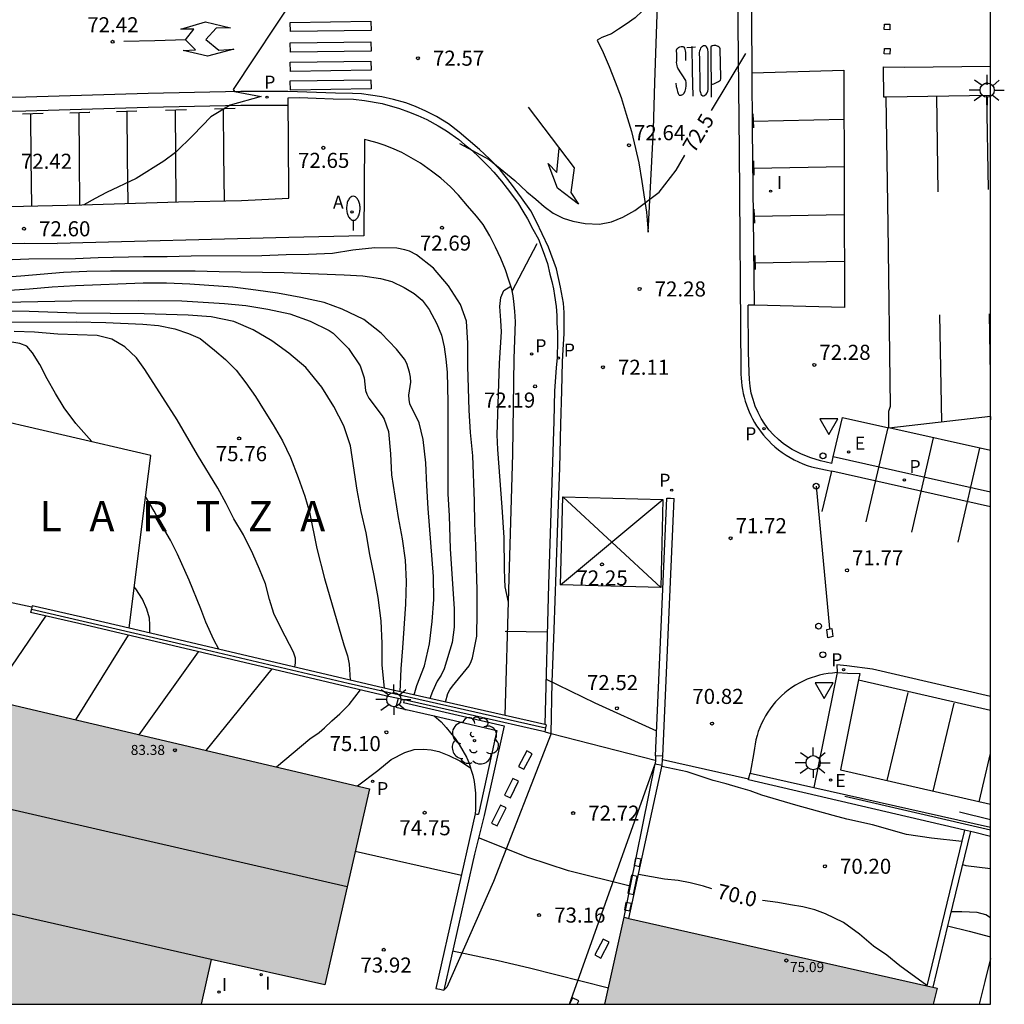
# Model space of a CAD drawing. Units: millimetres. Extents: x 579944 to 580295, y 4792290 to 4792541.
# Drawn here: x 580246 to 580295, y 4792290 to 4792339 of the extents above; entities that cross this region are included whole.
import ezdxf

# ---------------------------------------------------------------- set-up
doc = ezdxf.new("R2010")
doc.units = ezdxf.units.MM
for name, color, linetype in [('010106', 9, 'Continuous'), ('020104', 34, 'Continuous'), ('020204', 9, 'Continuous'), ('020306', 9, 'Continuous'), ('020307', 24, 'Continuous'), ('020308', 9, 'Continuous'), ('060108', 9, 'Continuous'), ('060113', 4, 'Continuous'), ('060145', 9, 'Continuous'), ('070105', 6, 'Continuous'), ('070106', 6, 'Continuous'), ('070108', 9, 'VALLA'), ('070110', 9, 'Continuous'), ('080109', 9, 'Continuous'), ('080110', 9, 'Continuous'), ('080201', 9, 'Continuous'), ('080303', 9, 'Continuous'), ('090109', 9, 'Continuous'), ('100105', 3, 'Continuous'), ('100116', 71, 'Continuous'), ('100117', 54, 'Continuous'), ('100118', 9, 'Continuous'), ('100202', 3, 'Continuous'), ('200205', 4, 'Continuous'), ('200305', 4, 'Continuous'), ('210201', 9, 'Continuous'), ('210205', 4, 'Continuous'), ('210301', 9, 'Continuous'), ('210305', 4, 'Continuous'), ('220109', 1, 'Continuous'), ('220207', 9, 'Continuous'), ('220307', 9, 'Continuous'), ('250202', 9, 'Continuous'), ('250206', 9, 'Continuous'), ('260101', 9, 'Continuous'), ('260202', 9, 'Continuous'), ('260205', 9, 'Continuous'), ('270204', 9, 'Continuous'), ('270304', 9, 'Continuous'), ('990501', 21, 'Continuous'), ('990502', 255, 'Continuous')]:
    doc.layers.add(name, color=color, linetype=linetype)
doc.layers.add('020105', color=24, linetype='Continuous', lineweight=30)
doc.layers.add('080111', color=7, linetype='Continuous', lineweight=30)
doc.styles.add('ARIAL', font='ARIAL.TTF', dxfattribs={"height": 1})
doc.styles.add('ARIALI', font='ARIALI.TTF', dxfattribs={"height": 1})
doc.styles.add('ROMANS', font='romans__.ttf', dxfattribs={"height": 1})
doc.linetypes.add('VALLA', pattern='A,1,[200,DONOSTI.shx,S=0.1,R=0,X=0,Y=0],1', length=2)

# ---------------------------------------------------------------- blocks, each defined once
blk = doc.blocks.new('REGALU')
blk.add_circle((0, 0), 0.055)
blk = doc.blocks.new('REIND')
blk.add_circle((0, 0), 0.055)
blk = doc.blocks.new('PLUVI3')
blk.add_circle((0, 0), 0.055)
blk = doc.blocks.new('ABAS')
blk.add_circle((0, 0), 0.055)
blk = doc.blocks.new('FAREDI')
blk.add_line((0, 0), (0.5, 0))
blk.add_lwpolyline([(0.5, 0, 0.159986), (0.538, -0.117, 0.106322), (0.675, -0.238, 0.071006), (0.858, -0.309, 0.057309), (1.099, -0.337, 0.057309), (1.339, -0.309, 0.071006), (1.522, -0.238, 0.106322), (1.659, -0.117, 0.159986), (1.697, 0, 0.159986), (1.659, 0.117, 0.106322), (1.522, 0.238, 0.071006), (1.339, 0.309, 0.057309), (1.099, 0.337, 0.057309), (0.858, 0.309, 0.071006), (0.675, 0.238, 0.106322), (0.538, 0.117, 0.159986)], format="xyb", close=True)
blk = doc.blocks.new('HUEPIV')
blk.add_circle((0, 0), 0.145)
blk = doc.blocks.new('SETRA')
at = {"linetype": 'Continuous'}
blk.add_lwpolyline([(0.451, 0.26), (-0.45, 0.26), (-0.001, -0.52)], close=True, dxfattribs=at)
blk = doc.blocks.new('FAROLA')
for p, q in [((-0.63, 0.51), (-0.255, 0.245)), ((0, 0.355), (0, 0.755)), ((-0.355, 0), (-0.895, 0)), ((0.605, 0.49), (0.276, 0.223)), ((0.355, 0), (0.855, 0)), ((-0.65, -0.52), (-0.255, -0.24)), ((0, -0.355), (0, -0.755)), ((0.585, -0.52), (0.256, -0.246))]:
    blk.add_line(p, q)
blk.add_circle((0, 0), 0.355)
blk = doc.blocks.new('COTAPU')
blk.add_circle((0, 0), 0.075)
blk = doc.blocks.new('ARBOL')
blk.add_circle((0, 0), 0.0587)
for centre, radius, start, end in [((-0.28, 0.855), 0.3, 359.2878, 173.6078), ((0.097, 0.97), 0.21, 23.1565, 160.4665), ((0.438, 0.881), 0.24, 301.578, 139.328), ((-0.564, 0.381), 0.532, 92.28, 254.58), ((0.656, 0.288), 0.443, 319.8556, 114.7656), ((-0.091, 0.321), 0.12, 119.14, 310.56), ((0.819, -0.249), 0.383, 235.5275, 62.0275), ((-0.556, -0.339), 0.555, 142.64, 266.54), ((-0.039, -0.384), 0.21, 189.64, 323.88), ((-0.301, -0.676), 0.45, 213.78, 295.32), ((0.299, -0.624), 0.532, 224.67, 0.24)]:
    blk.add_arc(centre, radius, start, end)
blk = doc.blocks.new('PUNTO')
blk.add_circle((0, 0), 0.075)
blk = doc.blocks.new('PLUVI1')
blk.add_circle((0, 0), 0.055)

msp = doc.modelspace()

# ---------------------------------------------------------------- hatches: boundary and pattern name
at = {"layer": '990501'}
msp.add_hatch(color=256, dxfattribs=at).paths.add_polyline_path([(580275.922, 4792294.654), (580274.954, 4792290.324), (580291.316, 4792290.324), (580291.512, 4792291.134)])
at = {"layer": '990502'}
msp.add_hatch(color=256, dxfattribs=at).paths.add_polyline_path([(580202.55, 4792314.876), (580200.365, 4792305.103), (580206.085, 4792303.749), (580204.572, 4792297.037), (580203.06, 4792290.325), (580254.838, 4792290.324), (580255.09, 4792291.438), (580255.342, 4792292.553), (580260.997, 4792291.296), (580263.227, 4792301.059), (580235.668, 4792307.517), (580235.288, 4792306.008), (580234.907, 4792304.498), (580234.53, 4792303.001), (580234.32, 4792302.167), (580227.026, 4792303.679), (580227.503, 4792305.641), (580228.303, 4792308.934), (580228.328, 4792309.038), (580228.354, 4792309.143)])

# ---------------------------------------------------------------- linework, layer by layer
at = {"layer": '010106', "flags": 128}
msp.add_lwpolyline([(579944.182, 4792290.331), (580294.172, 4792290.323), (580294.177, 4792540.316), (579944.187, 4792540.324)], close=True, dxfattribs=at)
at = {"layer": '020104', "flags": 128}
for points, elevation in [([(580267.018, 4792305.373), (580267.14, 4792305.792), (580267.24, 4792305.987), (580267.366, 4792306.168), (580268.195, 4792307.175), (580268.295, 4792307.384), (580268.365, 4792307.574), (580268.579, 4792308.656), (580268.6, 4792309.831), (580268.588, 4792310.963), (580268.53, 4792313.161), (580268.484, 4792314.269), (580268.469, 4792315.382), (580268.375, 4792317.632), (580268.264, 4792318.802), (580268.193, 4792319.908), (580268.129, 4792322.097), (580268.129, 4792323.24), (580268.056, 4792324.33), (580267.769, 4792325.172), (580267.164, 4792326.096), (580266.412, 4792326.976), (580265.573, 4792327.639), (580265.215, 4792327.826), (580264.997, 4792327.894), (580264.597, 4792327.967), (580263.498, 4792327.983), (580262.392, 4792327.867), (580261.379, 4792327.71), (580260.191, 4792327.65), (580259.085, 4792327.64), (580257.863, 4792327.595), (580254.351, 4792327.578), (580253.141, 4792327.54), (580251.972, 4792327.535), (580249.708, 4792327.491), (580248.58, 4792327.448), (580246.251, 4792327.418), (580245.016, 4792327.371)], 73), ([(580244.65, 4792326.51), (580245.865, 4792326.593), (580247.983, 4792326.778), (580249.139, 4792326.827), (580250.321, 4792326.85), (580254.539, 4792326.851), (580255.746, 4792326.816), (580258.979, 4792326.764), (580261.973, 4792326.649), (580262.892, 4792326.59), (580263.778, 4792326.462), (580264.336, 4792326.308), (580264.955, 4792326.007), (580265.457, 4792325.711), (580265.85, 4792325.382), (580266.207, 4792324.919), (580266.589, 4792324.211), (580266.811, 4792323.634), (580266.95, 4792323.057), (580267.03, 4792322.451), (580267.096, 4792321.791), (580267.136, 4792320.304), (580267.128, 4792315.743), (580267.195, 4792314.648), (580267.254, 4792313.001), (580267.441, 4792310.018), (580267.446, 4792309.105), (580267.345, 4792308.342), (580266.949, 4792307.03), (580266.798, 4792306.705), (580266.608, 4792306.409), (580266.362, 4792305.897), (580266.23, 4792305.552)], 73.5), ([(580265.464, 4792305.725), (580265.59, 4792306.201), (580265.968, 4792307.171), (580266.227, 4792308.269), (580266.36, 4792309.38), (580266.437, 4792310.484), (580266.426, 4792311.632), (580266.16, 4792315.006), (580266.086, 4792316.147), (580266.033, 4792317.287), (580265.907, 4792318.439), (580265.703, 4792319.276), (580265.246, 4792320.227), (580265.204, 4792320.436), (580265.194, 4792320.649), (580265.285, 4792321.307), (580265.269, 4792321.546), (580265.229, 4792321.792), (580265.091, 4792322.225), (580264.967, 4792322.439), (580264.581, 4792322.942), (580263.815, 4792323.738), (580262.945, 4792324.413), (580261.863, 4792324.93), (580260.967, 4792325.263), (580259.805, 4792325.514), (580258.653, 4792325.725), (580257.565, 4792325.883), (580256.419, 4792326.023), (580254.275, 4792326.174), (580253.114, 4792326.226), (580251.956, 4792326.232), (580248.581, 4792326.095), (580247.416, 4792326.029), (580246.286, 4792325.923), (580245.05, 4792325.846)], 74), ([(580245.007, 4792325.289), (580248.397, 4792325.346), (580251.704, 4792325.362), (580253.882, 4792325.349), (580256.01, 4792325.216), (580257.069, 4792325.113), (580258.16, 4792324.929), (580259.254, 4792324.695), (580260.272, 4792324.336), (580261.221, 4792323.868), (580261.414, 4792323.747), (580262.185, 4792322.977), (580262.768, 4792322.117), (580262.967, 4792321.518), (580263.039, 4792320.886), (580263.1, 4792320.695), (580263.202, 4792320.508), (580263.855, 4792319.632), (580263.965, 4792319.455), (580264.176, 4792318.839), (580264.279, 4792317.736), (580264.324, 4792316.682), (580264.658, 4792314.569), (580264.866, 4792313.506), (580265.01, 4792312.432), (580265.057, 4792311.367), (580265.016, 4792310.246), (580264.876, 4792308.065), (580264.786, 4792307.031), (580264.737, 4792305.889)], 74.5), ([(580243.159, 4792324.296), (580248.621, 4792324.3), (580250.086, 4792324.27), (580251.928, 4792324.196), (580252.722, 4792324.129), (580253.536, 4792323.95), (580254.217, 4792323.716), (580254.801, 4792323.467), (580255.512, 4792322.901), (580256.061, 4792322.421), (580256.579, 4792321.906), (580257.075, 4792321.265), (580257.544, 4792320.581), (580257.989, 4792319.895), (580258.438, 4792319.177), (580258.893, 4792318.383), (580259.291, 4792317.555), (580259.679, 4792316.552), (580260.006, 4792315.618), (580260.233, 4792314.831), (580260.614, 4792313.011), (580260.987, 4792311.522), (580261.95, 4792308.223), (580262.135, 4792307.682), (580262.222, 4792307.264), (580262.261, 4792306.466)], 75.5), ([(580259.509, 4792307.112), (580259.551, 4792307.321), (580259.541, 4792307.55), (580259.446, 4792307.855), (580258.836, 4792309.031), (580258.462, 4792309.789), (580258.254, 4792310.471), (580258.045, 4792311.263), (580257.753, 4792311.987), (580257.415, 4792312.753), (580256.959, 4792313.693), (580256.475, 4792314.501), (580256.095, 4792315.266), (580255.672, 4792316.028), (580254.652, 4792317.68), (580253.642, 4792319.417), (580252.032, 4792321.937), (580251.628, 4792322.505), (580251.043, 4792323.064), (580250.388, 4792323.449), (580249.659, 4792323.631), (580247.704, 4792323.694), (580246.541, 4792323.782), (580245.517, 4792323.83)], 76), ([(580249.392, 4792318.338), (580248.6, 4792319.234), (580248.01, 4792320.019), (580247.579, 4792320.732), (580247.171, 4792321.471), (580246.81, 4792322.174), (580246.442, 4792322.753), (580246.16, 4792323.093), (580245.814, 4792323.232), (580245.21, 4792323.322)], 76.5), ([(580255.73, 4792307.999), (580255.475, 4792308.471), (580255.08, 4792309.344), (580254.827, 4792310.013), (580254.249, 4792311.435), (580253.662, 4792312.731), (580253.321, 4792313.426), (580252.917, 4792314.119), (580252.509, 4792314.877), (580252.077, 4792315.6)], 76.5), ([(580252.284, 4792308.808), (580252.29, 4792309.222), (580252.266, 4792309.553), (580252.142, 4792310.001), (580251.922, 4792310.491), (580251.593, 4792311.009), (580251.508, 4792311.102)], 77), ([(580248.59, 4792304.489), (580251.216, 4792308.699)], 77), ([(580251.759, 4792303.746), (580254.708, 4792307.879)], 76.5), ([(580255.094, 4792302.965), (580258.375, 4792307.019)], 76), ([(580258.598, 4792302.144), (580260.255, 4792303.548), (580260.72, 4792303.858), (580260.993, 4792304.085), (580261.355, 4792304.436), (580261.752, 4792304.791), (580262.215, 4792305.259), (580262.789, 4792305.982)], 75.5), ([(580292.742, 4792298.43), (580291.241, 4792298.603), (580289.994, 4792298.781), (580288.299, 4792299.259), (580287.017, 4792299.545), (580286.341, 4792299.716), (580284.475, 4792300.232), (580282.776, 4792300.738), (580282.191, 4792300.944), (580281.617, 4792301.123), (580281.01, 4792301.304), (580280.361, 4792301.471), (580279.065, 4792301.892), (580277.792, 4792302.156)], 70.5), ([(580276.15, 4792296.217), (580273.148, 4792296.963), (580271.124, 4792297.632), (580268.666, 4792298.612)], 73), ([(580267.806, 4792296.732), (580262.513, 4792297.933)], 74.5), ([(580292.775, 4792297.291), (580292.947, 4792297.241), (580294.172, 4792297.078)], 71), ([(580294.172, 4792294.633), (580293.944, 4792294.773), (580293.51, 4792294.895), (580292.744, 4792294.931), (580292.201, 4792294.922)], 71.5), ([(580275.132, 4792291.119), (580271.196, 4792292.127), (580269.636, 4792292.491), (580267.367, 4792292.972)], 73.5)]:
    msp.add_lwpolyline(points, dxfattribs=dict(at, elevation=elevation))
at = {"layer": '020105', "flags": 128}
for points, elevation in [([(580259.607, 4792340.672), (580256.432, 4792335.88), (580256.498, 4792335.769), (580257.836, 4792335.519), (580256.288, 4792335.092), (580255.327, 4792334.516), (580254.442, 4792333.592), (580253.557, 4792332.738), (580252.986, 4792332.3), (580251.609, 4792331.444), (580250.123, 4792330.742), (580249.561, 4792330.453), (580248.999, 4792330.132)], 72.5), ([(580280.278, 4792334.829), (580281.977, 4792337.672)], 72.5), ([(580267.714, 4792333.176), (580269.189, 4792332.384), (580270.472, 4792331.342), (580271.074, 4792330.785), (580271.521, 4792330.42), (580271.933, 4792330.046), (580272.379, 4792329.719), (580272.874, 4792329.466), (580273.361, 4792329.317), (580273.975, 4792329.196), (580274.69, 4792329.171), (580275.291, 4792329.288), (580275.849, 4792329.521), (580276.45, 4792329.854), (580277.665, 4792330.758), (580278.505, 4792331.86), (580278.946, 4792332.599)], 72.5), ([(580270.334, 4792325.835), (580271.59, 4792328.207)], 72.5), ([(580270.16, 4792310.346), (580269.998, 4792311.11), (580269.969, 4792311.49), (580269.95, 4792312.02), (580269.934, 4792313.559), (580269.842, 4792315.073), (580269.619, 4792317.952), (580269.598, 4792318.671), (580269.713, 4792322.239), (580269.804, 4792323.806), (580269.779, 4792324.377), (580269.722, 4792325.074), (580269.773, 4792325.512), (580269.93, 4792325.862), (580270.271, 4792326.078)], 72.5), ([(580263.984, 4792306.061), (580263.866, 4792307.213), (580263.855, 4792308.29), (580263.813, 4792309.412), (580263.662, 4792310.583), (580263.469, 4792311.672), (580263.254, 4792312.716), (580263.063, 4792313.792), (580262.816, 4792314.855), (580262.613, 4792315.929), (580262.278, 4792318.132), (580261.953, 4792319.118), (580261.456, 4792320.097), (580260.854, 4792321.055), (580260.057, 4792322.026), (580259.215, 4792322.745), (580258.364, 4792323.363), (580257.429, 4792323.903), (580256.472, 4792324.315), (580255.346, 4792324.556), (580254.194, 4792324.644), (580252.006, 4792324.704), (580248.616, 4792324.74), (580246.266, 4792324.812), (580243.038, 4792324.852)], 75), ([(580244.26, 4792305.503), (580247.104, 4792309.654)], 77.5), ([(580272.086, 4792308.849), (580269.99, 4792308.879)], 72.5), ([(580277.542, 4792303.926), (580274.479, 4792305.312), (580272.023, 4792306.518)], 72.5), ([(580262.625, 4792301.2), (580263.649, 4792301.96), (580264.307, 4792302.512), (580264.987, 4792302.866), (580265.463, 4792303.003), (580265.925, 4792303.019), (580266.296, 4792302.992), (580266.677, 4792302.906), (580267.184, 4792302.715), (580267.734, 4792302.454), (580268.269, 4792302.089)], 75), ([(580280.291, 4792296.075), (580279.88, 4792296.206), (580279.208, 4792296.379), (580278.618, 4792296.48), (580277.937, 4792296.559), (580276.629, 4792296.778)], 70), ([(580291.006, 4792291.264), (580289.662, 4792292.245), (580289.001, 4792292.765), (580288.339, 4792293.222), (580287.646, 4792293.814), (580286.854, 4792294.401), (580285.959, 4792294.834), (580285.422, 4792295.023), (580284.822, 4792295.168), (580284.213, 4792295.279), (580283.575, 4792295.391), (580282.82, 4792295.493)], 70)]:
    msp.add_lwpolyline(points, dxfattribs=dict(at, elevation=elevation))
at = {"layer": '060108'}
for points in [[(580282.293, 4792336.699, 72.548), (580286.873, 4792336.843, 72.741)], [(580286.873, 4792336.843, 72.741), (580286.897, 4792325.014, 72.319)], [(580259.181, 4792335.075, 72.601), (580259.176, 4792335.466, 72.586), (580259.74, 4792335.472, 72.53), (580260.573, 4792335.437, 72.514), (580261.416, 4792335.402, 72.515), (580262.435, 4792335.389, 72.532), (580262.989, 4792335.319, 72.542), (580263.867, 4792335.173, 72.568), (580264.728, 4792334.934, 72.583), (580265.174, 4792334.765, 72.573), (580265.636, 4792334.58, 72.577), (580266.083, 4792334.38, 72.583), (580266.645, 4792334.064, 72.581), (580267.061, 4792333.818, 72.578), (580267.676, 4792333.387, 72.577), (580267.969, 4792333.14, 72.583), (580268.323, 4792332.847, 72.597), (580268.719, 4792332.481, 72.605), (580269.182, 4792332.027, 72.601), (580269.428, 4792331.75, 72.614), (580269.805, 4792331.311, 72.623), (580270.082, 4792330.949, 72.63), (580270.606, 4792330.26, 72.639), (580270.868, 4792329.821, 72.615)], [(580209.204, 4792334.035, 72.503), (580209.297, 4792329.289, 72.741), (580215.674, 4792329.413, 72.75), (580219.75, 4792329.486, 72.711), (580225.576, 4792329.642, 72.67), (580230.807, 4792329.743, 72.602), (580236.096, 4792329.892, 72.583), (580243.775, 4792330.008, 72.601), (580248.893, 4792330.129, 72.636), (580253.716, 4792330.275, 72.71), (580256.85, 4792330.347, 72.737), (580259.218, 4792330.461, 72.694), (580259.2, 4792333.533, 72.658), (580259.181, 4792335.075, 72.601)], [(580269.993, 4792304.701, 72.607), (580270.178, 4792310.948, 72.486), (580270.378, 4792317.731, 72.304), (580270.438, 4792322.48, 72.252), (580270.497, 4792324.304, 72.353), (580270.468, 4792324.828, 72.439), (580270.429, 4792325.319, 72.441), (580270.384, 4792325.591, 72.441), (580270.315, 4792325.927, 72.457), (580270.181, 4792326.385, 72.492), (580270.011, 4792326.886, 72.542), (580269.773, 4792327.462, 72.59), (580269.504, 4792328.029, 72.641), (580269.218, 4792328.585, 72.667), (580268.893, 4792329.152, 72.684), (580268.561, 4792329.566, 72.707), (580268.119, 4792330.084, 72.721), (580267.667, 4792330.615, 72.722), (580267.258, 4792331.022, 72.722), (580266.782, 4792331.458, 72.728), (580266.322, 4792331.809, 72.719), (580265.773, 4792332.208, 72.714), (580265.309, 4792332.464, 72.689), (580264.837, 4792332.737, 72.712), (580264.351, 4792332.956, 72.735), (580263.962, 4792333.102, 72.729), (580263.615, 4792333.21, 72.735), (580263.177, 4792333.341, 72.735), (580262.974, 4792333.384, 72.733), (580262.955, 4792328.583, 72.895), (580259.217, 4792328.497, 72.776), (580247.664, 4792328.199, 72.674)], [(580270.868, 4792329.821, 72.615), (580271.106, 4792329.428, 72.598), (580271.376, 4792328.912, 72.554), (580271.645, 4792328.419, 72.522), (580271.876, 4792327.803, 72.481), (580272.107, 4792327.202, 72.421), (580272.215, 4792326.678, 72.396), (580272.308, 4792326.309, 72.345), (580272.392, 4792325.955, 72.322), (580272.454, 4792325.616, 72.314), (580272.531, 4792325.062, 72.292), (580272.561, 4792324.615, 72.29), (580272.561, 4792324.245, 72.279), (580272.592, 4792323.783, 72.265), (580272.592, 4792323.321, 72.238), (580272.577, 4792322.536, 72.211), (580272.531, 4792322.012, 72.211), (580272.451, 4792320.872, 72.212), (580272.407, 4792319.363, 72.268), (580272.151, 4792311.23, 72.475), (580271.961, 4792304.256, 72.643)], [(580244.994, 4792328.21, 72.623), (580246.061, 4792328.224, 72.63), (580247.664, 4792328.199, 72.674)], [(580282.117, 4792322.803, 72.247), (580282.099, 4792325.138, 72.254)], [(580282.416, 4792325.13, 72.258), (580282.099, 4792325.138, 72.254)], [(580286.897, 4792325.014, 72.319), (580282.416, 4792325.13, 72.258)], [(580282.155, 4792321.778, 72.214), (580282.117, 4792322.803, 72.247)], [(580283.864, 4792318.224, 72.039), (580283.602, 4792318.441, 72.056), (580283.359, 4792318.679, 72.074), (580283.134, 4792318.934, 72.091), (580282.93, 4792319.206, 72.109), (580282.748, 4792319.493, 72.126), (580282.589, 4792319.793, 72.144), (580282.452, 4792320.106, 72.156), (580282.341, 4792320.429, 72.167), (580282.255, 4792320.76, 72.179), (580282.195, 4792321.096, 72.191), (580282.162, 4792321.436, 72.202), (580282.155, 4792321.778, 72.214)], [(580286.341, 4792317.583, 71.845), (580286.795, 4792319.541, 72.005)], [(580286.795, 4792319.541, 72.005), (580289.109, 4792319.028, 71.994)], [(580289.109, 4792319.028, 71.994), (580289.099, 4792319.854, 72.218)], [(580285.703, 4792317.391, 71.839), (580285.219, 4792317.53, 71.852), (580284.752, 4792317.715, 71.865), (580284.295, 4792317.948, 71.952), (580283.864, 4792318.224, 72.039)], [(580286.265, 4792317.255, 71.818), (580286.341, 4792317.583, 71.845)], [(580286.265, 4792317.255, 71.818), (580285.703, 4792317.391, 71.839)], [(580286.531, 4792306.84, 71.559), (580287.051, 4792306.808, 71.579), (580287.656, 4792306.796, 71.587)], [(580287.656, 4792306.796, 71.587), (580287.592, 4792306.478, 71.605)], [(580287.592, 4792306.478, 71.605), (580286.694, 4792302, 71.859), (580294.172, 4792300.283, 71.998)], [(580266.448, 4792304.683, 75.309), (580266.796, 4792304.388, 75.311), (580267.058, 4792304.109, 75.27), (580267.273, 4792303.845, 75.244), (580267.497, 4792303.562, 75.235), (580267.705, 4792303.259, 75.221), (580267.886, 4792302.948, 75.203), (580268.067, 4792302.635, 75.171), (580268.193, 4792302.328, 75.128), (580268.286, 4792302.036, 75.076), (580268.378, 4792301.733, 75.038), (580268.44, 4792301.421, 75.038), (580268.483, 4792301.129, 75.031), (580268.512, 4792300.837, 75.009), (580268.52, 4792300.596, 75.002), (580268.514, 4792300.314, 74.989), (580268.504, 4792300.005, 74.981), (580268.495, 4792299.804, 74.968)], [(580272.286, 4792303.813, 72.548), (580269.413, 4792296.444, 73.228), (580267.082, 4792291.174, 73.568), (580266.927, 4792291.03, 73.568)], [(580273.189, 4792290.324, 73.796), (580277.466, 4792302.303, 72.818)]]:
    msp.add_polyline3d(points, dxfattribs=at)
at = {"layer": '060113'}
for points in [[(580281.516, 4792345.384, 72.647), (580281.656, 4792332.813, 72.477)], [(580282.293, 4792336.699, 72.512), (580282.258, 4792342.13, 72.582)], [(580282.311, 4792333.887, 72.476), (580282.293, 4792336.699, 72.512)], [(580272.286, 4792303.813, 72.548), (580272.34, 4792306.364, 72.483), (580272.43, 4792308.98, 72.377), (580272.535, 4792311.833, 72.291), (580272.613, 4792314.292, 72.244), (580272.71, 4792317.039, 72.197), (580272.76, 4792319.201, 72.159), (580272.809, 4792320.876, 72.095), (580272.846, 4792322.307, 72.038), (580272.885, 4792322.92, 72.059), (580272.925, 4792323.699, 72.139), (580272.929, 4792324.25, 72.193), (580272.922, 4792324.775, 72.202), (580272.896, 4792325.235, 72.201), (580272.752, 4792326.03, 72.201), (580272.552, 4792326.939, 72.291), (580272.153, 4792328.027, 72.401), (580271.839, 4792328.693, 72.437), (580271.559, 4792329.276, 72.473), (580271.262, 4792329.83, 72.488), (580270.808, 4792330.473, 72.51), (580270.304, 4792331.151, 72.493), (580269.739, 4792331.874, 72.491), (580269.209, 4792332.413, 72.487), (580268.716, 4792332.879, 72.498), (580268.149, 4792333.367, 72.502), (580267.691, 4792333.756, 72.507), (580267.165, 4792334.156, 72.5), (580266.576, 4792334.536, 72.472), (580266.036, 4792334.79, 72.474), (580265.525, 4792335.025, 72.482), (580265.034, 4792335.212, 72.5), (580264.428, 4792335.373, 72.479), (580263.853, 4792335.503, 72.472), (580263.279, 4792335.598, 72.472), (580262.825, 4792335.665, 72.472), (580262.381, 4792335.679, 72.485), (580261.54, 4792335.692, 72.508), (580259.162, 4792335.778, 72.53), (580256.826, 4792335.779, 72.424), (580252.203, 4792335.674, 72.364), (580246.107, 4792335.492, 72.338), (580240.171, 4792335.396, 72.299)], [(580259.181, 4792335.075, 72.545), (580259.162, 4792335.076, 72.545), (580256.826, 4792335.077, 72.439), (580252.203, 4792334.972, 72.379), (580246.107, 4792334.79, 72.353), (580240.171, 4792334.694, 72.314), (580235.018, 4792334.602, 72.315), (580230.125, 4792334.5, 72.33), (580224.081, 4792334.337, 72.364), (580218.177, 4792334.202, 72.418), (580209.262, 4792334.036, 72.549), (580209.204, 4792334.035, 72.549)], [(580282.416, 4792325.13, 72.246), (580282.311, 4792333.887, 72.476)], [(580281.656, 4792332.813, 72.477), (580281.737, 4792321.896, 72.126)], [(580281.737, 4792321.896, 72.126), (580281.736, 4792321.702, 72.118), (580281.743, 4792321.507, 72.109), (580281.758, 4792321.314, 72.101), (580281.781, 4792321.121, 72.092), (580281.811, 4792320.929, 72.084), (580281.849, 4792320.738, 72.075), (580281.894, 4792320.549, 72.067), (580281.947, 4792320.362, 72.059), (580282.008, 4792320.177, 72.05), (580282.075, 4792319.995, 72.042), (580282.15, 4792319.816, 72.033), (580282.232, 4792319.64, 72.025), (580282.32, 4792319.467, 72.016), (580282.416, 4792319.297, 72.008), (580282.518, 4792319.132, 72), (580282.627, 4792318.971, 71.991), (580282.741, 4792318.814, 71.983), (580282.863, 4792318.662, 71.974), (580282.99, 4792318.515, 71.966), (580283.122, 4792318.373, 71.957), (580283.261, 4792318.237, 71.949), (580283.433, 4792318.081, 71.942), (580283.613, 4792317.933, 71.935), (580283.8, 4792317.794, 71.927), (580283.993, 4792317.664, 71.92), (580284.192, 4792317.543, 71.913), (580284.397, 4792317.432, 71.906), (580284.606, 4792317.331, 71.898), (580284.821, 4792317.24, 71.891), (580285.039, 4792317.159, 71.884), (580285.261, 4792317.089, 71.877), (580285.486, 4792317.029, 71.87), (580285.714, 4792316.98, 71.862), (580285.943, 4792316.942, 71.855), (580286.272, 4792316.873, 71.835)], [(580294.172, 4792315.818, 71.836), (580286.341, 4792317.583, 71.84)], [(580294.172, 4792315.095, 71.818), (580286.272, 4792316.873, 71.835)], [(580294.172, 4792305.651, 71.755), (580288.287, 4792307.002, 71.588), (580287.013, 4792307.171, 71.578), (580286.52, 4792307.219, 71.554), (580286.531, 4792306.84, 71.559)], [(580287.592, 4792306.478, 71.605), (580294.172, 4792304.975, 71.76)]]:
    msp.add_polyline3d(points, dxfattribs=at)
at = {"layer": '060145'}
for points in [[(580289.074, 4792329.127, 72.663), (580288.982, 4792335.499, 72.84)], [(580289.197, 4792320.111, 72.28), (580289.074, 4792329.127, 72.663)], [(580289.099, 4792319.854, 72.218), (580289.197, 4792320.111, 72.28)]]:
    msp.add_polyline3d(points, dxfattribs=at)
at = {"layer": '070105'}
for points in [[(580277.488, 4792302.697, 72.8), (580278.053, 4792315.527, 72.358)], [(580278.053, 4792315.527, 72.358), (580278.228, 4792315.519, 72.356), (580278.403, 4792315.511, 72.353)], [(580277.838, 4792302.679, 72.795), (580278.403, 4792315.511, 72.353)], [(580246.425, 4792310.168, 78.203), (580246.407, 4792310.093, 78.203)], [(580251.249, 4792309.051, 77.404), (580248.829, 4792309.619, 77.69), (580246.425, 4792310.168, 77.806)], [(580246.385, 4792309.996, 78.203), (580246.347, 4792309.827, 77.8)], [(580264.664, 4792305.547, 75.848), (580264.102, 4792305.674, 75.872), (580248.75, 4792309.278, 77.684), (580246.347, 4792309.827, 77.8)], [(580246.407, 4792310.093, 78.203), (580246.385, 4792309.996, 78.203)], [(580269.993, 4792304.701, 75.629), (580264.181, 4792306.015, 75.878), (580251.249, 4792309.051, 77.404)], [(580264.664, 4792305.547, 75.761), (580264.542, 4792305.122, 75.772), (580266.448, 4792304.683, 75.76)], [(580264.956, 4792305.481, 75.835), (580264.664, 4792305.547, 75.848)], [(580264.956, 4792305.481, 75.756), (580264.918, 4792305.343, 75.77), (580269.94, 4792304.187, 75.739), (580268.95, 4792299.718, 75.268), (580268.458, 4792297.802, 74.984)], [(580271.959, 4792303.897, 75.535), (580264.956, 4792305.481, 75.835)], [(580266.448, 4792304.683, 75.76), (580269.583, 4792303.961, 75.74), (580268.657, 4792299.782, 75.272)], [(580271.961, 4792304.256, 75.544), (580269.993, 4792304.701, 75.629)], [(580272.036, 4792304.239, 75.541), (580271.961, 4792304.256, 75.544)], [(580272, 4792304.081, 75.538), (580271.959, 4792303.897, 75.535)], [(580272.036, 4792304.239, 75.541), (580272, 4792304.081, 75.538)], [(580275.922, 4792294.654, 75.348), (580277.465, 4792302.298, 72.819)], [(580276.158, 4792294.6, 73.35), (580277.807, 4792302.224, 72.813)], [(580282.12, 4792301.531, 74.946), (580282.193, 4792301.837, 74.952)], [(580282.193, 4792301.837, 71.887), (580285.376, 4792301.12, 71.905)], [(580292.878, 4792298.991, 71.356), (580282.112, 4792301.497, 74.946), (580282.12, 4792301.531, 74.946)], [(580285.376, 4792301.12, 71.905), (580294.172, 4792299.136, 71.956)], [(580268.495, 4792299.804, 75.231), (580266.538, 4792291.117, 74.131)], [(580268.495, 4792299.804, 75.231), (580268.579, 4792299.793, 75.252), (580268.657, 4792299.782, 75.272)], [(580292.878, 4792298.991, 70.777), (580291.002, 4792291.249, 72.604)], [(580293.17, 4792298.923, 71.786), (580292.128, 4792294.623, 72.293), (580292.033, 4792294.232, 72.339)], [(580293.17, 4792298.923, 71.259), (580292.878, 4792298.991, 71.356)], [(580294.172, 4792298.68, 71.209), (580293.329, 4792298.886, 71.206), (580293.17, 4792298.923, 71.259)], [(580268.458, 4792297.802, 74.984), (580266.927, 4792291.03, 74.126)], [(580292.033, 4792294.232, 72.339), (580291.294, 4792291.183, 72.699)], [(580266.538, 4792291.117, 74.131), (580266.732, 4792291.074, 74.128), (580266.927, 4792291.03, 74.126)]]:
    msp.add_polyline3d(points, dxfattribs=at)
at = {"layer": '070106'}
for points in [[(580285.486, 4792316.123, 71.825), (580286.15, 4792309.033, 71.607)], [(580246.407, 4792310.093, 78.155), (580241.579, 4792311.132, 78.16)], [(580271.959, 4792303.897, 75.535), (580272.286, 4792303.813, 72.503)], [(580272.286, 4792303.813, 72.503), (580277.468, 4792302.487, 72.507), (580277.476, 4792302.479, 72.507)], [(580282.12, 4792301.531, 70.526), (580279.972, 4792302.011, 70.524), (580277.826, 4792302.49, 70.523)]]:
    msp.add_polyline3d(points, dxfattribs=at)
at = {"layer": '070108'}
for points in [[(580246.385, 4792309.996, 78.461), (580254.824, 4792308.045, 77.168), (580262.163, 4792306.309, 76.159), (580272, 4792304.081, 75.901)], [(580286.917, 4792300.689, 71.921), (580294.172, 4792299.015, 71.992)], [(580292.033, 4792294.232, 71.551), (580293.102, 4792293.957, 71.534), (580294.172, 4792293.681, 71.516)], [(580294.172, 4792292.6, 71.513), (580293.891, 4792291.461, 71.518), (580293.61, 4792290.324, 71.523)]]:
    msp.add_polyline3d(points, dxfattribs=at)
at = {"layer": '070110'}
for points in [[(580277.465, 4792302.298, 72.819), (580277.807, 4792302.224, 72.813)], [(580277.476, 4792302.479, 72.81), (580277.466, 4792302.303, 72.819)], [(580277.488, 4792302.697, 72.8), (580277.476, 4792302.479, 72.81)], [(580277.838, 4792302.679, 72.795), (580277.488, 4792302.697, 72.8)], [(580277.807, 4792302.224, 72.813), (580277.826, 4792302.49, 72.802)], [(580277.826, 4792302.49, 72.802), (580277.838, 4792302.679, 72.795)]]:
    msp.add_polyline3d(points, dxfattribs=at)
at = {"layer": '080109'}
msp.add_polyline3d([(580237.988, 4792301.726, 84.171), (580250.035, 4792298.96, 84.163), (580262.114, 4792296.188, 84.155)], dxfattribs=at)
at = {"layer": '080110'}
msp.add_polyline3d([(580255.342, 4792292.553, 81.572), (580206.085, 4792303.749, 81.573)], dxfattribs=at)
at = {"layer": '080111'}
for points in [[(580235.668, 4792307.517, 84.068), (580263.227, 4792301.059, 84.105), (580260.997, 4792291.296, 84.135), (580255.342, 4792292.553, 84.098)], [(580274.954, 4792290.324, 75.286), (580275.922, 4792294.654, 75.348)], [(580275.922, 4792294.654, 75.348), (580276.158, 4792294.6, 75.343)], [(580276.158, 4792294.6, 75.343), (580291.002, 4792291.249, 75.019)], [(580255.342, 4792292.553, 81.518), (580255.09, 4792291.438, 81.518), (580254.838, 4792290.324, 81.518)], [(580291.002, 4792291.249, 75.019), (580291.294, 4792291.183, 75.013)], [(580291.294, 4792291.183, 75.013), (580291.512, 4792291.134, 75.008), (580291.316, 4792290.324, 75.018)]]:
    msp.add_polyline3d(points, dxfattribs=at)
at = {"layer": '090109'}
msp.add_polyline3d([(580294.172, 4792299.507, 72.007), (580292.623, 4792299.888, 71.98)], dxfattribs=at)
at = {"layer": '100105'}
for points in [[(580252.34, 4792317.656, 77.335), (580243.454, 4792319.711, 77.734)], [(580251.972, 4792314.779, 77.581), (580252.34, 4792317.656, 77.335)], [(580251.249, 4792309.051, 77.639), (580251.972, 4792314.779, 77.581)], [(580286.531, 4792306.84, 71.559), (580286.305, 4792306.819, 71.538), (580286.088, 4792306.794, 71.51), (580285.873, 4792306.757, 71.481), (580285.66, 4792306.71, 71.453), (580285.45, 4792306.651, 71.425), (580285.243, 4792306.583, 71.397), (580285.04, 4792306.504, 71.368), (580284.84, 4792306.415, 71.34), (580284.646, 4792306.316, 71.312), (580284.457, 4792306.208, 71.284), (580284.273, 4792306.09, 71.256), (580284.096, 4792305.963, 71.227), (580283.925, 4792305.827, 71.199), (580283.761, 4792305.683, 71.171), (580283.608, 4792305.534, 71.147), (580283.461, 4792305.377, 71.123), (580283.323, 4792305.213, 71.099), (580283.193, 4792305.042, 71.074), (580283.072, 4792304.865, 71.05), (580282.959, 4792304.683, 71.026), (580282.856, 4792304.495, 71.002), (580282.762, 4792304.302, 70.978), (580282.678, 4792304.105, 70.954), (580282.603, 4792303.904, 70.93), (580282.539, 4792303.699, 70.906), (580282.485, 4792303.491, 70.881), (580282.441, 4792303.282, 70.857), (580282.407, 4792303.07, 70.833), (580282.384, 4792302.856, 70.809)], [(580286.531, 4792306.84, 71.559), (580285.376, 4792301.12, 71.927)], [(580282.384, 4792302.856, 70.809), (580282.193, 4792301.837, 70.745)]]:
    msp.add_polyline3d(points, dxfattribs=at)
at = {"layer": '100116'}
for points in [[(580288.844, 4792337.002, 72.774), (580289.894, 4792336.983, 72.885)], [(580288.864, 4792335.497, 72.841), (580288.844, 4792337.002, 72.774)], [(580289.894, 4792336.983, 72.885), (580294.173, 4792337.041, 72.845)], [(580288.982, 4792335.499, 72.84), (580288.864, 4792335.497, 72.841)], [(580294.173, 4792335.573, 72.793), (580288.982, 4792335.499, 72.84)], [(580289.109, 4792319.028, 71.994), (580294.172, 4792319.615, 72.175)], [(580294.172, 4792317.893, 71.976), (580289.109, 4792319.028, 71.994)]]:
    msp.add_polyline3d(points, dxfattribs=at)
at = {"layer": '100117'}
for points in [[(580271.066, 4792302.941, 72.941), (580270.652, 4792302.168, 72.971), (580270.918, 4792302.026, 72.974), (580271.332, 4792302.799, 72.944), (580271.066, 4792302.941, 72.941)], [(580270.373, 4792301.566, 72.996), (580269.964, 4792300.737, 73.065), (580270.248, 4792300.601, 73.115), (580270.657, 4792301.43, 73.046), (580270.373, 4792301.566, 72.996)], [(580269.757, 4792300.24, 73.17), (580269.311, 4792299.338, 73.218), (580269.587, 4792299.202, 73.231), (580270.033, 4792300.104, 73.183), (580269.757, 4792300.24, 73.17)], [(580276.492, 4792297.606, 73.672), (580276.415, 4792297.243, 73.671), (580276.689, 4792297.185, 73.672), (580276.766, 4792297.548, 73.673), (580276.492, 4792297.606, 73.672)], [(580276.29, 4792296.746, 73.899), (580276.101, 4792295.856, 73.959), (580276.381, 4792295.797, 73.959), (580276.57, 4792296.687, 73.899), (580276.29, 4792296.746, 73.899)], [(580276.007, 4792295.398, 73.925), (580275.93, 4792295.035, 73.924), (580276.204, 4792294.977, 73.925), (580276.281, 4792295.34, 73.926), (580276.007, 4792295.398, 73.925)], [(580274.875, 4792293.568, 73.708), (580274.462, 4792292.778, 73.729), (580274.765, 4792292.619, 73.728), (580275.178, 4792293.409, 73.707), (580274.875, 4792293.568, 73.708)], [(580273.571, 4792290.324, 74.062), (580273.656, 4792290.49, 74.047), (580273.352, 4792290.642, 74.015), (580273.19, 4792290.324, 74.044)]]:
    msp.add_polyline3d(points, dxfattribs=at)
at = {"layer": '100118'}
for points in [[(580294.172, 4792319.597, 72.252), (580294.151, 4792319.236, 72.238)], [(580294.151, 4792319.236, 72.238), (580294.172, 4792319.236, 72.239)]]:
    msp.add_polyline3d(points, dxfattribs=at)
at = {"layer": '220109'}
for points in [[(580286.021, 4792308.986, 71.607), (580286.269, 4792309.038, 71.601)], [(580286.071, 4792308.578, 71.601), (580286.021, 4792308.986, 71.607)], [(580286.269, 4792309.038, 71.601), (580286.319, 4792308.63, 71.602)], [(580286.319, 4792308.63, 71.602), (580286.071, 4792308.578, 71.601)]]:
    msp.add_polyline3d(points, dxfattribs=at)
at = {"layer": '260101'}
for points in [[(580277.589, 4792340.61, 72.572), (580277.172, 4792340.108, 72.607), (580276.814, 4792339.781, 72.616), (580276.464, 4792339.449, 72.618), (580276.024, 4792339.122, 72.626), (580275.644, 4792338.869, 72.634), (580275.28, 4792338.648, 72.64), (580274.814, 4792338.455, 72.64), (580274.568, 4792338.33, 72.588), (580274.866, 4792337.718, 72.624), (580275.167, 4792337.022, 72.593), (580275.471, 4792336.247, 72.586), (580275.764, 4792335.469, 72.546), (580276.024, 4792334.648, 72.541), (580276.284, 4792333.788, 72.527), (580276.48, 4792332.932, 72.505), (580276.65, 4792332.221, 72.486), (580276.794, 4792331.287, 72.459), (580276.937, 4792330.417, 72.458), (580277.037, 4792329.758, 72.427), (580277.112, 4792328.765, 72.398), (580277.374, 4792333.905, 72.538), (580277.448, 4792336.229, 72.603), (580277.589, 4792340.61, 72.572)], [(580254.069, 4792338.353, 72.508), (580254.469, 4792338.875, 72.518), (580253.837, 4792338.873, 72.504), (580255.052, 4792339.244, 72.528), (580256.311, 4792338.948, 72.502), (580255.597, 4792338.923, 72.507), (580255.071, 4792338.367, 72.5), (580255.722, 4792337.839, 72.5), (580256.476, 4792337.873, 72.437), (580255.162, 4792337.527, 72.454), (580253.954, 4792337.822, 72.439), (580254.557, 4792337.852, 72.446), (580254.069, 4792338.353, 72.508)], [(580259.281, 4792339.212, 72.525), (580263.3, 4792339.267, 72.567), (580263.306, 4792338.809, 72.574), (580259.287, 4792338.754, 72.532), (580259.281, 4792339.212, 72.525)], [(580288.875, 4792338.857, 72.808), (580288.887, 4792339.133, 72.805)], [(580288.887, 4792339.133, 72.805), (580289.163, 4792339.121, 72.808)], [(580289.163, 4792339.121, 72.808), (580289.151, 4792338.845, 72.805)], [(580289.151, 4792338.845, 72.805), (580288.875, 4792338.857, 72.808)], [(580254.077, 4792338.344, 72.442), (580252.535, 4792338.3, 72.434), (580250.993, 4792338.256, 72.427)], [(580259.281, 4792338.191, 72.544), (580263.3, 4792338.246, 72.586), (580263.306, 4792337.788, 72.593), (580259.287, 4792337.733, 72.551), (580259.281, 4792338.191, 72.544)], [(580278.492, 4792336.186, 72.614), (580278.513, 4792336.03, 72.628), (580278.536, 4792335.921, 72.629), (580278.555, 4792335.836, 72.634), (580278.572, 4792335.778, 72.634), (580278.59, 4792335.72, 72.634), (580278.607, 4792335.679, 72.634), (580278.622, 4792335.648, 72.634), (580278.638, 4792335.62, 72.645), (580278.664, 4792335.597, 72.651), (580278.692, 4792335.585, 72.658), (580278.72, 4792335.592, 72.662), (580278.76, 4792335.598, 72.666), (580278.791, 4792335.608, 72.668), (580278.835, 4792335.629, 72.668), (580278.868, 4792335.652, 72.667), (580278.889, 4792335.679, 72.667), (580278.96, 4792335.792, 72.651), (580278.991, 4792335.923, 72.651), (580279.012, 4792336.053, 72.651), (580279.006, 4792336.219, 72.65), (580278.997, 4792336.318, 72.642), (580278.595, 4792336.929, 72.604), (580278.574, 4792336.989, 72.604), (580278.556, 4792337.058, 72.599), (580278.536, 4792337.154, 72.599), (580278.533, 4792337.216, 72.598), (580278.542, 4792337.297, 72.585), (580278.537, 4792337.62, 72.552), (580278.535, 4792337.826, 72.528), (580278.568, 4792337.909, 72.531), (580278.605, 4792337.946, 72.538), (580278.619, 4792337.96, 72.543), (580278.666, 4792337.981, 72.546), (580278.694, 4792337.992, 72.548), (580278.752, 4792338.01, 72.55), (580278.792, 4792338.019, 72.551), (580278.83, 4792338.018, 72.552), (580278.87, 4792338.015, 72.553), (580278.895, 4792337.987, 72.553), (580278.925, 4792337.928, 72.555), (580278.944, 4792337.864, 72.556), (580278.962, 4792337.79, 72.558), (580278.977, 4792337.716, 72.561), (580278.98, 4792337.644, 72.563), (580278.979, 4792337.537, 72.567), (580278.974, 4792337.313, 72.573)], [(580279.034, 4792337.961, 72.556), (580279.253, 4792337.979, 72.552), (580279.474, 4792337.997, 72.549)], [(580279.285, 4792338.015, 72.608), (580279.31, 4792336.778, 72.636), (580279.336, 4792335.541, 72.663)], [(580279.668, 4792337.501, 72.61), (580279.682, 4792335.974, 72.659), (580279.687, 4792335.825, 72.681), (580279.715, 4792335.718, 72.681), (580279.734, 4792335.655, 72.681), (580279.761, 4792335.614, 72.681), (580279.795, 4792335.583, 72.681), (580279.839, 4792335.561, 72.682), (580279.877, 4792335.563, 72.684), (580279.927, 4792335.576, 72.687), (580280.001, 4792335.638, 72.686), (580280.047, 4792335.714, 72.685), (580280.088, 4792335.787, 72.679), (580280.104, 4792335.869, 72.678), (580280.109, 4792335.999, 72.676), (580280.112, 4792337.738, 72.641), (580280.089, 4792337.862, 72.634), (580280.072, 4792337.916, 72.645), (580280.05, 4792337.949, 72.64), (580280.028, 4792337.99, 72.64), (580279.999, 4792338.022, 72.638), (580279.96, 4792338.048, 72.63), (580279.913, 4792338.044, 72.638), (580279.875, 4792338.039, 72.639), (580279.83, 4792338.021, 72.634), (580279.784, 4792337.994, 72.628), (580279.75, 4792337.97, 72.634), (580279.722, 4792337.93, 72.626), (580279.699, 4792337.861, 72.625), (580279.674, 4792337.779, 72.623), (580279.663, 4792337.708, 72.619), (580279.654, 4792337.634, 72.622), (580279.657, 4792337.578, 72.624), (580279.668, 4792337.501, 72.61)], [(580280.251, 4792336.108, 72.648), (580280.328, 4792336.135, 72.648), (580280.391, 4792336.157, 72.648), (580280.425, 4792336.171, 72.648), (580280.49, 4792336.205, 72.649), (580280.618, 4792336.273, 72.65), (580280.677, 4792336.311, 72.65), (580280.712, 4792336.341, 72.65), (580280.731, 4792336.403, 72.65), (580280.735, 4792336.49, 72.646), (580280.709, 4792337.871, 72.608), (580280.699, 4792337.902, 72.608), (580280.678, 4792337.943, 72.608), (580280.649, 4792337.983, 72.608), (580280.61, 4792338.011, 72.608), (580280.567, 4792338.026, 72.608), (580280.52, 4792338.044, 72.605), (580280.479, 4792338.061, 72.597), (580280.436, 4792338.066, 72.594), (580280.384, 4792338.062, 72.59), (580280.312, 4792338.047, 72.587), (580280.246, 4792337.996, 72.581), (580280.253, 4792335.494, 72.676)], [(580288.882, 4792337.642, 72.789), (580288.894, 4792337.918, 72.786)], [(580289.158, 4792337.63, 72.786), (580288.882, 4792337.642, 72.789)], [(580288.894, 4792337.918, 72.786), (580289.17, 4792337.906, 72.789)], [(580289.17, 4792337.906, 72.789), (580289.158, 4792337.63, 72.786)], [(580259.282, 4792337.234, 72.553), (580263.301, 4792337.289, 72.595), (580263.307, 4792336.831, 72.602), (580259.288, 4792336.776, 72.56), (580259.282, 4792337.234, 72.553)], [(580259.282, 4792336.303, 72.558), (580263.301, 4792336.358, 72.6), (580263.307, 4792335.9, 72.607), (580259.288, 4792335.845, 72.565), (580259.282, 4792336.303, 72.558)], [(580291.571, 4792330.771, 72.546), (580291.492, 4792335.535, 72.695)], [(580293.979, 4792335.571, 72.683), (580294.05, 4792330.891, 72.525)], [(580245.94, 4792334.665, 72.377), (580246.452, 4792334.677, 72.378), (580246.964, 4792334.688, 72.38)], [(580246.336, 4792334.674, 72.442), (580246.359, 4792332.4, 72.468), (580246.383, 4792330.07, 72.494)], [(580248.292, 4792334.718, 72.384), (580249.26, 4792334.74, 72.387), (580249.288, 4792334.741, 72.387)], [(580248.739, 4792334.728, 72.423), (580248.762, 4792332.427, 72.436), (580248.786, 4792330.126, 72.449)], [(580250.626, 4792334.777, 72.407), (580251.129, 4792334.791, 72.414), (580251.632, 4792334.804, 72.422)], [(580251.135, 4792334.791, 72.434), (580251.158, 4792332.495, 72.447), (580251.182, 4792330.198, 72.46)], [(580253.062, 4792334.843, 72.443), (580253.583, 4792334.857, 72.45), (580254.104, 4792334.871, 72.458)], [(580253.542, 4792334.856, 72.481), (580253.565, 4792332.579, 72.506), (580253.588, 4792330.272, 72.532)], [(580255.504, 4792334.908, 72.478), (580256.017, 4792334.922, 72.486), (580256.53, 4792334.936, 72.493)], [(580255.939, 4792334.92, 72.546), (580255.962, 4792332.641, 72.572), (580255.985, 4792330.327, 72.597)], [(580271.14, 4792334.99, 72.676), (580273.433, 4792331.978, 72.683), (580273.258, 4792330.745, 72.677), (580273.646, 4792330.163, 72.679), (580272.594, 4792330.96, 72.697), (580272.133, 4792332.195, 72.686), (580272.565, 4792331.74, 72.687), (580272.679, 4792332.948, 72.686)], [(580282.378, 4792333.963, 72.485), (580282.348, 4792334.663, 72.52)], [(580282.355, 4792334.303, 72.501), (580286.878, 4792334.392, 72.492)], [(580282.405, 4792331.613, 72.45), (580282.375, 4792332.314, 72.485)], [(580282.382, 4792331.953, 72.466), (580286.883, 4792332.042, 72.457)], [(580282.429, 4792329.221, 72.424), (580282.399, 4792329.922, 72.459)], [(580282.406, 4792329.561, 72.44), (580286.887, 4792329.649, 72.431)], [(580282.47, 4792326.905, 72.331), (580282.44, 4792327.606, 72.366)], [(580282.447, 4792327.245, 72.347), (580286.892, 4792327.333, 72.338)], [(580291.633, 4792324.65, 72.309), (580291.739, 4792319.333, 72.161)], [(580294.172, 4792321.673, 72.209), (580294.123, 4792324.706, 72.302)], [(580289.05, 4792319.041, 71.869), (580287.966, 4792314.348, 71.821)], [(580291.318, 4792318.533, 71.901), (580290.233, 4792313.835, 71.852)], [(580293.618, 4792318.017, 71.913), (580292.538, 4792313.339, 71.865)], [(580285.777, 4792314.856, 71.798), (580286.272, 4792316.873, 71.835)], [(580277.743, 4792311.073, 72.288), (580272.753, 4792311.203, 72.288), (580272.863, 4792315.583, 72.118), (580277.853, 4792315.453, 72.118), (580277.743, 4792311.073, 72.288)], [(580272.863, 4792315.583, 72.118), (580277.743, 4792311.073, 72.288)], [(580272.753, 4792311.203, 72.288), (580277.853, 4792315.453, 72.118)], [(580289.032, 4792301.464, 71.838), (580290.074, 4792305.847, 71.648)], [(580291.315, 4792300.939, 71.911), (580292.355, 4792305.313, 71.722)], [(580293.602, 4792300.412, 71.96), (580294.172, 4792302.809, 71.856)]]:
    msp.add_polyline3d(points, dxfattribs=at)

# ---------------------------------------------------------------- block references
at = {"layer": '020204', "rotation": 359.9987685839998}
for p in [(580250.428, 4792338.247, 72.418), (580265.64, 4792337.432, 72.565), (580260.927, 4792332.968, 72.653), (580276.158, 4792333.097, 72.638), (580246.018, 4792328.938, 72.599), (580266.843, 4792328.986, 72.694), (580276.687, 4792325.941, 72.275), (580274.858, 4792322.043, 72.107), (580285.392, 4792322.161, 72.279), (580271.482, 4792321.092, 72.185), (580256.736, 4792318.5, 75.758), (580281.22, 4792313.529, 71.721), (580274.812, 4792312.222, 72.247), (580287.023, 4792311.932, 71.771), (580275.558, 4792305.061, 72.523), (580280.299, 4792304.303, 70.816), (580264.075, 4792303.867, 75.099), (580265.977, 4792299.859, 74.751), (580273.378, 4792299.841, 72.724), (580285.921, 4792297.195, 70.204), (580271.682, 4792294.766, 73.159), (580263.943, 4792293.037, 73.919)]:
    msp.add_blockref('COTAPU', p, dxfattribs=at)
at = {"layer": '080201', "rotation": 359.9987685839998}
for p in [(580253.534, 4792302.973, 83.376), (580284.002, 4792292.504, 75.09)]:
    msp.add_blockref('PUNTO', p, dxfattribs=at)
at = {"layer": '100202', "rotation": 359.9987685839998}
msp.add_blockref('ARBOL', (580268.462, 4792303.447, 75.081), dxfattribs=at)
at = {"layer": '200205', "rotation": 359.9987685839998}
msp.add_blockref('ABAS', (580262.359, 4792329.774, 72.892), dxfattribs=at)
at = {"layer": '210201', "rotation": 359.9987685839998}
msp.add_blockref('PLUVI1', (580271.309, 4792322.708, 72.272), dxfattribs=at)
at = {"layer": '210205', "rotation": 359.9987685839998}
for p in [(580258.128, 4792335.49, 72.567), (580272.647, 4792322.503, 72.02), (580282.887, 4792318.987, 71.974), (580289.88, 4792316.433, 71.748), (580278.289, 4792315.925, 71.98), (580286.853, 4792306.99, 71.505), (580263.387, 4792301.429, 74.838)]:
    msp.add_blockref('PLUVI3', p, dxfattribs=at)
at = {"layer": '220207', "rotation": 359.9987685839998}
for p in [(580293.992, 4792336.17, 72.78), (580287.101, 4792317.826, 71.834), (580286.206, 4792301.488, 71.893)]:
    msp.add_blockref('REGALU', p, dxfattribs=at)
at = {"layer": '250202', "rotation": 90.68346862986081}
msp.add_blockref('FAREDI', (580262.437, 4792328.86, 72.936), dxfattribs=at)
at = {"layer": '250206', "rotation": 359.9987685839998}
for p in [(580294.006, 4792335.84, 72.78), (580264.442, 4792305.494, 75.215), (580285.335, 4792302.351, 71.805)]:
    msp.add_blockref('FAROLA', p, dxfattribs=at)
at = {"layer": '260202', "rotation": 359.9987685839998}
for p in [(580285.826, 4792317.634, 71.868), (580285.486, 4792316.123, 71.827), (580285.607, 4792309.154, 71.6), (580285.817, 4792307.731, 71.543)]:
    msp.add_blockref('HUEPIV', p, dxfattribs=at)
at = {"layer": '260205', "rotation": 359.9987685839998}
for p in [(580286.113, 4792319.22, 72), (580285.885, 4792306.072, 71.453)]:
    msp.add_blockref('SETRA', p, dxfattribs=at)
at = {"layer": '270204', "rotation": 359.9987685839998}
for p in [(580283.219, 4792330.808, 72.422), (580257.83, 4792291.794, 73.921), (580255.732, 4792290.933, 73.921)]:
    msp.add_blockref('REIND', p, dxfattribs=at)

# ---------------------------------------------------------------- texts
at = {"layer": '020306', "style": 'ARIALI'}
msp.add_text('B   E   L   A   R   T   Z   A', height=1.49996, rotation=359.9988, dxfattribs=at).set_placement((580241.489, 4792313.88))
at = {"layer": '020307', "style": 'ARIALI'}
for s, rotation, p in [('72.5', 59.1498, (580279.422, 4792332.664, 72.498)), ('70.0', 346.8618, (580280.49, 4792295.608, 69.998))]:
    msp.add_text(s, height=0.75, rotation=rotation, dxfattribs=at).set_placement(p)
at = {"layer": '020308', "style": 'ARIAL'}
for s, p in [('72.42', (580249.166, 4792338.722, 72.416)), ('72.57', (580266.389, 4792337.057, 72.563)), ('72.64', (580276.408, 4792333.347, 72.636)), ('72.65', (580259.67, 4792331.969, 72.651)), ('72.42', (580245.858, 4792331.924, 72.418)), ('72.60', (580246.768, 4792328.563, 72.597)), ('72.69', (580265.738, 4792327.85, 72.692)), ('72.28', (580277.437, 4792325.566, 72.273)), ('72.28', (580285.642, 4792322.411, 72.277)), ('72.11', (580275.608, 4792321.668, 72.105)), ('72.19', (580268.932, 4792320.033, 72.183)), ('75.76', (580255.57, 4792317.364, 75.756)), ('71.72', (580281.47, 4792313.779, 71.719)), ('71.77', (580287.273, 4792312.182, 71.769)), ('72.25', (580273.54, 4792311.178, 72.245)), ('72.52', (580274.062, 4792305.966, 72.521)), ('70.82', (580279.313, 4792305.28, 70.814)), ('75.10', (580261.237, 4792302.929, 75.097)), ('72.72', (580274.128, 4792299.466, 72.722)), ('74.75', (580264.72, 4792298.739, 74.749)), ('70.20', (580286.671, 4792296.82, 70.202)), ('73.16', (580272.432, 4792294.391, 73.157)), ('73.92', (580262.777, 4792291.902, 73.917))]:
    msp.add_text(s, height=0.75, rotation=359.9988, dxfattribs=at).set_placement(p)
at = {"layer": '080303', "style": 'ARIAL'}
for s, p in [('83.38', (580251.334, 4792302.738, 83.374)), ('75.09', (580284.18, 4792291.927, 75.088))]:
    msp.add_text(s, height=0.5, rotation=359.9988, dxfattribs=at).set_placement(p)
at = {"layer": '200305', "style": 'ROMANS'}
msp.add_text('A', height=0.65, rotation=359.9988, dxfattribs=at).set_placement((580261.408, 4792329.934, 72.89))
at = {"layer": '210301', "style": 'ROMANS'}
msp.add_text('P', height=0.65, rotation=359.9988, dxfattribs=at).set_placement((580271.486, 4792322.789, 72.27))
at = {"layer": '210305', "style": 'ROMANS'}
for p in [(580257.979, 4792335.912, 72.565), (580272.908, 4792322.572, 72.018), (580281.944, 4792318.406, 71.972), (580290.131, 4792316.774, 71.84), (580277.665, 4792316.09, 71.978), (580286.23, 4792307.155, 71.503), (580263.604, 4792300.738, 74.836)]:
    msp.add_text('P', height=0.65, rotation=359.9988, dxfattribs=at).set_placement(p)
at = {"layer": '220307', "style": 'ROMANS'}
for p in [(580287.407, 4792317.932, 71.832), (580286.436, 4792301.135, 71.891)]:
    msp.add_text('E', height=0.65, rotation=359.9988, dxfattribs=at).set_placement(p)
at = {"layer": '270304', "style": 'ROMANS'}
for p in [(580283.525, 4792330.914, 72.42), (580255.879, 4792290.983, 73.919), (580258.034, 4792291.048, 73.919)]:
    msp.add_text('I', height=0.65, rotation=359.9988, dxfattribs=at).set_placement(p)

doc.saveas('drawing.dxf')
